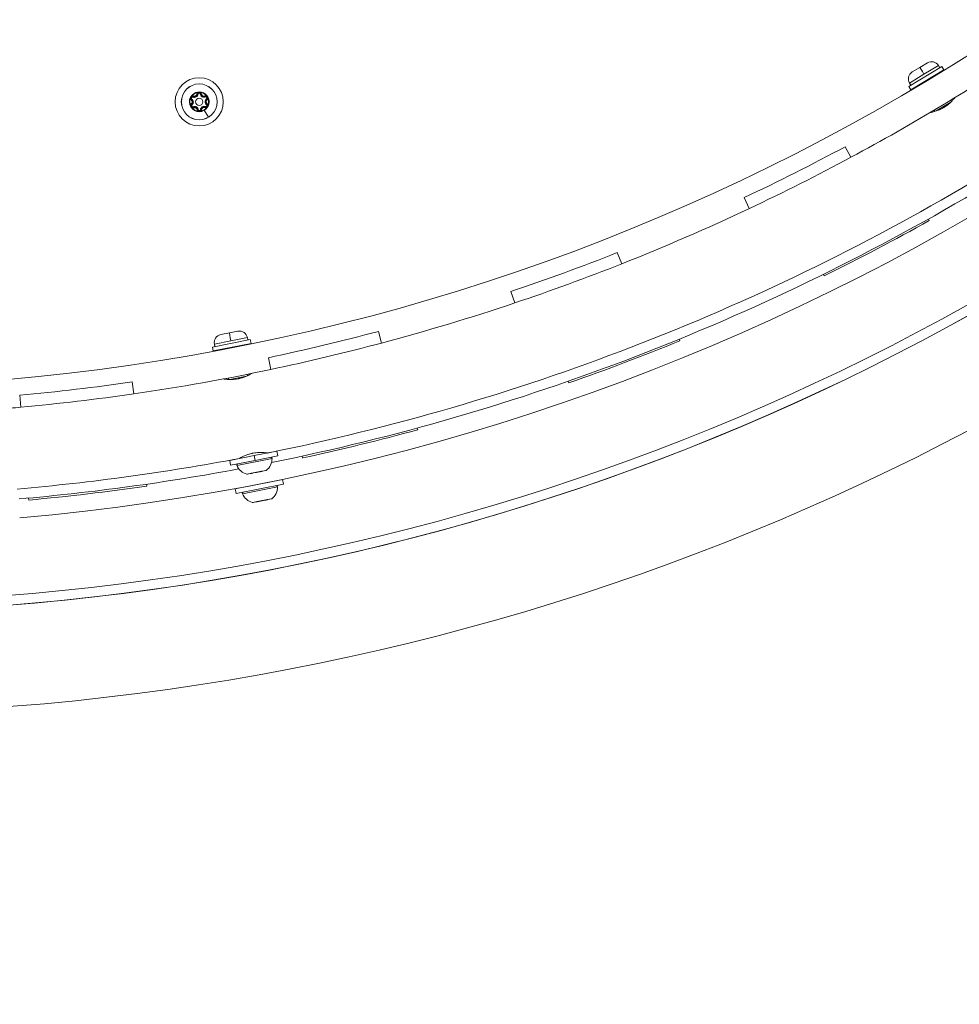
# Model space of a CAD drawing. Units: millimetres. Extents: x 12370 to 19844, y 5128 to 12259.
# Drawn here: x 16802 to 17192, y 7094 to 7503 of the extents above; entities that cross this region are included whole.
import ezdxf

# ---------------------------------------------------------------- set-up
doc = ezdxf.new("R2010")
doc.units = ezdxf.units.MM

msp = doc.modelspace()

# ---------------------------------------------------------------- linework, layer by layer
at = {"color": 0, "linetype": 'Continuous', "lineweight": 0}
for p, q in [((17175.83, 7483.02), (17178.96, 7484.9)), ((17183.55, 7483.76), (17177.55, 7480.15)), ((17183.55, 7483.76), (17184.09, 7482.86)), ((17171.24, 7475.13), (17184.95, 7483.38)), ((17177.55, 7480.15), (17171.56, 7476.54)), ((17172.07, 7473.76), (17185.78, 7482.01)), ((17172.7, 7481.14), (17175.83, 7483.02)), ((17182.35, 7479.94), (17182.5, 7479.69)), ((17185.78, 7482.01), (17184.95, 7483.38)), ((17171.56, 7476.54), (17172.1, 7475.64)), ((17175.49, 7475.82), (17175.64, 7475.57)), ((16874.36, 7472.24), (16874.47, 7472.05)), ((16875.47, 7471.99), (16875.72, 7471.96)), ((16875.97, 7471.93), (16875.72, 7471.96)), ((16876.86, 7471.95), (16877.11, 7471.99)), ((16877.36, 7472.03), (16877.11, 7471.99)), ((16878.81, 7471.22), (16878.91, 7470.99)), ((17172.07, 7473.76), (17171.24, 7475.13)), ((16873.14, 7469.49), (16873.29, 7469.69)), ((16873.17, 7467.83), (16873.33, 7467.63)), ((16873.44, 7469.89), (16873.29, 7469.69)), ((16873.48, 7467.44), (16873.33, 7467.63)), ((16873.87, 7470.67), (16873.96, 7470.9)), ((16874.05, 7471.14), (16873.96, 7470.9)), ((16879.01, 7470.76), (16878.91, 7470.99)), ((16879.47, 7470), (16879.62, 7469.8)), ((16879.66, 7467.75), (16879.51, 7467.55)), ((16879.62, 7469.8), (16879.78, 7469.61)), ((16879.81, 7467.95), (16879.66, 7467.75)), ((17182.6, 7464.92), (17188.65, 7468.56)), ((17188.68, 7469.41), (17188.99, 7468.9)), ((16873.94, 7466.67), (16874.04, 7466.45)), ((16874.14, 7466.22), (16874.04, 7466.45)), ((16875.59, 7465.41), (16875.84, 7465.45)), ((16876.09, 7465.49), (16875.84, 7465.45)), ((16876.98, 7465.5), (16877.23, 7465.47)), ((16877.48, 7465.45), (16877.23, 7465.47)), ((16880.31, 7462.35), (16878.59, 7465.2)), ((16878.9, 7466.3), (16878.99, 7466.53)), ((16879.08, 7466.77), (16878.99, 7466.53)), ((17181.83, 7465.29), (17182.14, 7464.77)), ((16880.31, 7462.35), (16880.31, 7462.35)), ((17144.85, 7450.1), (17147.22, 7445.7)), ((17105, 7424.41), (17102.87, 7428.93)), ((17179.38, 7420.03), (17179.74, 7419.39)), ((17050.13, 7406.09), (17051.97, 7401.44)), ((17136.09, 7396.44), (17135.77, 7397.1)), ((17007.57, 7385.2), (17005.97, 7389.94)), ((16888.99, 7372.74), (16892.57, 7373.44)), ((16950.94, 7373.38), (16952.23, 7368.55)), ((16881.98, 7366.89), (16897.69, 7369.95)), ((16889.63, 7369.45), (16882.76, 7368.12)), ((16885.41, 7372.04), (16888.99, 7372.74)), ((16896.5, 7370.79), (16889.63, 7369.45)), ((16896.5, 7370.79), (16896.7, 7369.76)), ((16897.99, 7368.38), (16897.69, 7369.95)), ((17075.87, 7370.13), (17076.15, 7369.45)), ((16882.29, 7365.32), (16881.98, 7366.89)), ((16882.29, 7365.32), (16897.99, 7368.38)), ((16882.76, 7368.12), (16882.96, 7367.08)), ((16886.21, 7366.09), (16886.27, 7365.8)), ((16894.07, 7367.62), (16894.12, 7367.33)), ((16906.24, 7357.57), (16905.21, 7362.46)), ((16888.57, 7354.02), (16888.68, 7353.44)), ((16889.16, 7353.42), (16896.09, 7354.77)), ((16896.42, 7355.55), (16896.53, 7354.97)), ((17030.03, 7351.99), (17029.79, 7352.69)), ((16848.63, 7352.4), (16849.34, 7347.45)), ((16802.39, 7341.89), (16801.93, 7346.87)), ((16967.05, 7333.24), (16967.25, 7332.51)), ((16889.13, 7319.79), (16899.31, 7321.77)), ((16906.73, 7320.59), (16892.14, 7317.75)), ((16893.97, 7321.08), (16894.03, 7320.75)), ((16899.31, 7321.77), (16908.76, 7323.62)), ((16899.31, 7321.77), (16899.69, 7319.81)), ((16899.69, 7319.81), (16909.14, 7321.65)), ((16903.78, 7322.99), (16903.85, 7322.66)), ((16909.14, 7321.65), (16908.76, 7323.62)), ((16919.35, 7320.8), (16919.18, 7321.56)), ((16889.51, 7317.83), (16889.13, 7319.79)), ((16889.51, 7317.83), (16899.69, 7319.81)), ((16891.42, 7308.01), (16911.05, 7311.84)), ((16896.24, 7314.09), (16900.27, 7314.88)), ((16897.82, 7314.35), (16896.52, 7314.1)), ((16897.82, 7314.35), (16897.86, 7314.36)), ((16897.94, 7314.38), (16897.86, 7314.36)), ((16897.94, 7314.38), (16897.94, 7314.38)), ((16900.28, 7314.83), (16898.97, 7314.58)), ((16900.27, 7314.88), (16904.3, 7315.66)), ((16901.58, 7315.09), (16900.28, 7314.83)), ((16902.69, 7315.3), (16902.62, 7315.29)), ((16902.69, 7315.3), (16902.73, 7315.31)), ((16904.04, 7315.57), (16902.73, 7315.31)), ((16911.05, 7311.84), (16911.44, 7309.88)), ((16911.44, 7309.88), (16911.05, 7311.84)), ((16854.54, 7309.91), (16854.65, 7309.12)), ((16891.8, 7306.05), (16891.42, 7308.01)), ((16891.8, 7306.05), (16911.44, 7309.88)), ((16909.02, 7308.81), (16894.44, 7305.97)), ((16896.33, 7308.98), (16896.33, 7308.97)), ((16906.14, 7310.89), (16906.14, 7310.88)), ((16805.69, 7303.33), (16805.61, 7304.15)), ((16902.57, 7303.1), (16906.6, 7303.89)), ((16904.99, 7303.53), (16904.91, 7303.51)), ((16904.99, 7303.53), (16905.03, 7303.53)), ((16906.34, 7303.79), (16905.03, 7303.53)), ((16898.54, 7302.32), (16902.57, 7303.1)), ((16900.12, 7302.58), (16898.82, 7302.32)), ((16900.12, 7302.58), (16900.16, 7302.58)), ((16900.24, 7302.6), (16900.16, 7302.58)), ((16902.58, 7303.05), (16901.27, 7302.8)), ((16902.57, 7303.1), (16902.58, 7303.05)), ((16903.88, 7303.31), (16902.58, 7303.05))]:
    msp.add_line(p, q, dxfattribs=at)
at = {"color": 7}
msp.add_circle((16719.7, 8236.67), 3102.05, dxfattribs=at)
at = {"color": 0, "linetype": 'Continuous', "lineweight": 0}
for radius in [10, 7.44, 7.43, 1.5]:
    msp.add_circle((16876.48, 7468.72), radius, dxfattribs=at)
for centre, radius, start, end in [((16719.7, 8236.64), 980, 270.02976, 89.97143), ((16719.7, 8236.67), 976, 270, 0), ((16719.7, 8236.64), 980, 270.05841, 359.94159), ((16719.7, 8236.64), 1022, 270.05612, 359.94388), ((16719.7, 8241.25), 891.15, 274.96974, 327.09087), ((16719.7, 8241.25), 948.85, 274.96974, 327.09087), ((16719.7, 8241.25), 903.15, 298.25339, 303.80722), ((17180.68, 7482.03), 3.35, 31.0303, 121.0303), ((17174.43, 7478.27), 3.35, 121.0303, 211.0303), ((16876.48, 7468.72), 4.1, 121.0303, 301.0303), ((16876.48, 7468.72), 3.89, 121.0303, 141.0311), ((16873.71, 7470.25), 0.95, 68.6896, 105.6992), ((16874.43, 7472.11), 1.55, 248.6896, 353.371), ((16874.43, 7472.11), 1.3, 248.6896, 353.371), ((16874.43, 7472.11), 1.05, 248.6896, 353.371), ((16876.48, 7468.72), 4.1, 301.0303, 121.0303), ((16876.48, 7468.72), 3.89, 101.0295, 121.0303), ((16876.42, 7471.88), 0.95, 136.3614, 173.371), ((16876.42, 7471.88), 0.7, 8.6896, 173.371), ((16876.42, 7471.88), 0.45, 8.6896, 173.371), ((16878.39, 7472.18), 1.55, 188.6896, 293.371), ((16876.42, 7471.88), 0.95, 8.6896, 45.6992), ((16876.48, 7468.72), 3.89, 41.0295, 81.0311), ((16878.39, 7472.18), 1.3, 188.6896, 293.371), ((16878.39, 7472.18), 1.05, 188.6896, 293.371), ((16879.19, 7470.35), 0.95, 76.3614, 113.371), ((16876.48, 7468.72), 3.89, 161.0295, 201.0311), ((16873.71, 7470.25), 0.95, 196.3614, 233.371), ((16873.76, 7467.09), 0.95, 128.6896, 165.6992), ((16873.71, 7470.25), 0.7, 68.6896, 233.371), ((16873.76, 7467.09), 0.7, 128.6896, 293.371), ((16872.51, 7468.65), 1.05, 308.6896, 53.371), ((16873.71, 7470.25), 0.45, 68.6896, 233.371), ((16872.51, 7468.65), 1.3, 308.6896, 53.371), ((16873.76, 7467.09), 0.45, 128.6896, 293.371), ((16872.51, 7468.65), 1.55, 308.6896, 53.371), ((16880.44, 7468.79), 1.55, 128.6896, 233.371), ((16879.19, 7470.35), 0.7, 308.6896, 113.371), ((16879.24, 7467.19), 0.7, 248.6896, 53.371), ((16879.19, 7470.35), 0.45, 308.6896, 113.371), ((16879.24, 7467.19), 0.45, 248.6896, 53.371), ((16880.44, 7468.79), 1.3, 128.6896, 233.371), ((16880.44, 7468.79), 1.05, 128.6896, 233.371), ((16879.19, 7470.35), 0.95, 308.6896, 345.6992), ((16879.24, 7467.19), 0.95, 16.3614, 53.371), ((16876.48, 7468.72), 3.89, 341.0295, 21.0311), ((16873.76, 7467.09), 0.95, 256.3614, 293.371), ((16876.48, 7468.72), 3.89, 221.0295, 261.0311), ((16874.56, 7465.25), 1.55, 8.6896, 113.371), ((16874.56, 7465.25), 1.3, 8.6896, 113.371), ((16874.56, 7465.25), 1.05, 8.6896, 113.371), ((16876.53, 7465.56), 0.95, 188.6896, 225.6992), ((16876.53, 7465.56), 0.7, 188.6896, 353.371), ((16876.53, 7465.56), 0.45, 188.6896, 353.371), ((16878.52, 7465.32), 1.55, 68.6896, 173.371), ((16876.48, 7468.72), 3.89, 281.0295, 321.0311), ((16876.53, 7465.56), 0.95, 316.3614, 353.371), ((16878.52, 7465.32), 1.3, 68.6896, 173.371), ((16878.52, 7465.32), 1.05, 68.6896, 173.371), ((16879.24, 7467.19), 0.95, 248.6896, 285.6992), ((16719.7, 8241.25), 898.15, 295.25339, 298.25339), ((16719.7, 8241.25), 903.15, 295.25339, 298.25339), ((16719.7, 8241.25), 903.15, 295.25339, 298.25339), ((16719.7, 8241.25), 936.85, 281.39725, 300.66336), ((16720.28, 8240.12), 939.85, 281.42954, 300.61554), ((16719.7, 8241.25), 903.15, 291.58672, 295.25339), ((16719.7, 8241.25), 941.85, 296.23835, 299.23835), ((16719.7, 8241.25), 898.15, 288.58672, 291.58672), ((16719.7, 8241.25), 903.15, 288.58672, 291.58672), ((16719.7, 8241.25), 903.15, 288.58672, 291.58672), ((16719.7, 8241.25), 903.15, 284.92006, 288.58672), ((16893.22, 7370.15), 3.35, 11.0303, 101.0303), ((16719.7, 8241.25), 898.15, 281.92006, 284.92006), ((16886.05, 7368.76), 3.35, 101.0303, 191.0303), ((16719.7, 8241.25), 941.85, 289.23835, 292.23835), ((16719.7, 8241.25), 903.15, 281.92006, 284.92006), ((16719.7, 8241.25), 903.15, 281.92006, 284.92006), ((16719.7, 8241.25), 903.15, 278.25339, 281.92006), ((16719.7, 8241.25), 898.15, 275.25339, 278.25339), ((16719.7, 8241.25), 903.15, 275.25339, 278.25339), ((16719.7, 8241.25), 903.15, 275.25339, 278.25339), ((16719.7, 8241.25), 903.15, 274.96974, 275.25339), ((16719.7, 8241.25), 941.85, 282.23835, 285.23835), ((16719.7, 8241.25), 936.85, 274.96974, 280.66336), ((16900.8, 7320.45), 5.93, 306.1742, 1.3138), ((16906.23, 7320.58), 0.5, 1.3138, 101.0303), ((16720.28, 8240.12), 939.85, 274.96974, 280.58719), ((16892.61, 7317.92), 0.5, 101.0303, 200.7469), ((16897.69, 7319.85), 5.93, 200.7469, 255.8864), ((16896.37, 7314.58), 0.5, 255.8864, 265.8254), ((16897.9, 7314.62), 0.25, 281.0303, 295.7467), ((16897.89, 7314.62), 0.25, 281.0303, 295.5615), ((16902.57, 7315.53), 0.25, 266.6182, 281.0303), ((16904, 7316.07), 0.5, 296.2352, 306.1742), ((16719.7, 8241.25), 941.85, 275.23835, 278.23835), ((16903.09, 7308.67), 5.93, 306.1742, 1.3138), ((16908.52, 7308.8), 0.5, 1.3138, 101.0303), ((16894.91, 7306.14), 0.5, 101.0303, 200.7469), ((16899.99, 7308.07), 5.93, 200.7469, 255.8864), ((16906.3, 7304.29), 0.5, 296.2355, 306.1742), ((16898.66, 7302.8), 0.5, 255.8864, 265.8252), ((16900.19, 7302.84), 0.25, 281.0303, 295.5021), ((16904.87, 7303.76), 0.25, 266.5585, 281.0303)]:
    msp.add_arc(centre, radius, start, end, dxfattribs=at)
at = {"color": 0, "linetype": 'Continuous', "lineweight": 0, "extrusion": (0, 0, -1)}
for centre, major_axis, ratio, start_param, end_param in [((17177.55, 7480.15), (-1.73, 2.87), 0.00072, -1.570796, 0), ((16889.63, 7369.45), (-0.64, 3.29), 0.00072, -1.570796, 0), ((16897.82, 7314.61), (0.048, -0.245), 0.924666, -0.120153, 0), ((16900.18, 7315.32), (0.096, -0.491), 0.00072, 0, 0.438844), ((16900.11, 7302.83), (0.048, -0.245), 0.92494, -0.119008, 0)]:
    msp.add_ellipse(centre, major_axis=major_axis, ratio=ratio, start_param=start_param, end_param=end_param, dxfattribs=at)
at = {"color": 0, "linetype": 'Continuous', "lineweight": 0}
for centre, ratio, start_param in [((16902.65, 7315.55), 0.925213, -0.117861), ((16904.94, 7303.77), 0.92494, -0.119008)]:
    msp.add_ellipse(centre, major_axis=(0.048, -0.245), ratio=ratio, start_param=start_param, end_param=0, dxfattribs=at)
for points, knots in [([(16877.08, 7472.56), (16877.08, 7472.56), (16877.08, 7472.56), (16876.96, 7472.63), (16876.84, 7472.68), (16876.61, 7472.73), (16876.51, 7472.74), (16876.3, 7472.74), (16876.2, 7472.72), (16875.97, 7472.66), (16875.85, 7472.61), (16875.73, 7472.54), (16875.73, 7472.54), (16875.73, 7472.54)], [-0.0006567, -0.0006567, -0.0006567, -0.0006567, 0, 0, 0.0394171, 0.0394171, 0.0702393, 0.0702393, 0.1010616, 0.1010616, 0.1404787, 0.1404787, 0.1411354, 0.1411354, 0.1411354, 0.1411354]), ([(16880.11, 7470.12), (16880.11, 7470.12), (16880.11, 7470.12), (16880.11, 7470.25), (16880.09, 7470.38), (16880.02, 7470.61), (16879.98, 7470.7), (16879.87, 7470.88), (16879.8, 7470.96), (16879.64, 7471.13), (16879.53, 7471.21), (16879.41, 7471.27), (16879.41, 7471.27), (16879.41, 7471.27)], [-0.0006567, -0.0006567, -0.0006567, -0.0006567, 0, 0, 0.0394171, 0.0394171, 0.0702393, 0.0702393, 0.1010616, 0.1010616, 0.1404787, 0.1404787, 0.1411354, 0.1411354, 0.1411354, 0.1411354]), ([(16873.45, 7471.17), (16873.45, 7471.16), (16873.45, 7471.16), (16873.33, 7471.1), (16873.23, 7471.01), (16873.07, 7470.84), (16873.01, 7470.76), (16872.91, 7470.58), (16872.87, 7470.48), (16872.81, 7470.25), (16872.79, 7470.12), (16872.8, 7469.99), (16872.8, 7469.99), (16872.8, 7469.98)], [-0.0006567, -0.0006567, -0.0006567, -0.0006567, 0, 0, 0.0394171, 0.0394171, 0.0702393, 0.0702393, 0.1010616, 0.1010616, 0.1404787, 0.1404787, 0.1411354, 0.1411354, 0.1411354, 0.1411354]), ([(16872.84, 7467.32), (16872.84, 7467.32), (16872.84, 7467.32), (16872.84, 7467.18), (16872.86, 7467.05), (16872.93, 7466.83), (16872.98, 7466.73), (16873.08, 7466.56), (16873.15, 7466.48), (16873.31, 7466.31), (16873.42, 7466.23), (16873.54, 7466.17), (16873.54, 7466.17), (16873.54, 7466.16)], [-0.0006567, -0.0006567, -0.0006567, -0.0006567, 0, 0, 0.0394171, 0.0394171, 0.0702393, 0.0702393, 0.1010616, 0.1010616, 0.1404787, 0.1404787, 0.1411354, 0.1411354, 0.1411354, 0.1411354]), ([(16879.5, 7466.27), (16879.5, 7466.27), (16879.5, 7466.27), (16879.62, 7466.34), (16879.72, 7466.42), (16879.88, 7466.6), (16879.94, 7466.68), (16880.04, 7466.86), (16880.08, 7466.96), (16880.14, 7467.18), (16880.16, 7467.32), (16880.15, 7467.45), (16880.15, 7467.45), (16880.15, 7467.45)], [-0.0006567, -0.0006567, -0.0006567, -0.0006567, 0, 0, 0.0394171, 0.0394171, 0.0702393, 0.0702393, 0.1010616, 0.1010616, 0.1404787, 0.1404787, 0.1411354, 0.1411354, 0.1411354, 0.1411354]), ([(17190.39, 7470.45), (17190.39, 7470.45), (17190.32, 7470.36), (17190.01, 7470), (17189.77, 7469.71), (17189.16, 7469.06), (17188.81, 7468.71), (17188.06, 7468.02), (17187.69, 7467.71), (17186.89, 7467.09), (17186.46, 7466.8), (17185.98, 7466.5), (17185.95, 7466.48), (17185.89, 7466.44), (17185.88, 7466.43), (17185.85, 7466.41), (17185.83, 7466.41), (17185.81, 7466.39), (17185.8, 7466.39), (17185.77, 7466.37), (17185.76, 7466.36), (17185.7, 7466.33), (17185.66, 7466.31), (17185.25, 7466.07), (17184.87, 7465.87), (17183.83, 7465.37), (17183.18, 7465.12), (17181.98, 7464.72), (17181.45, 7464.57), (17180.62, 7464.37), (17180.33, 7464.31), (17180.14, 7464.27), (17180.11, 7464.27), (17180.11, 7464.27)], [0.955082, 0.955082, 0.955082, 0.955082, 1.15397, 1.15397, 1.369893, 1.369893, 1.56539, 1.56539, 1.72664, 1.72664, 1.882841, 1.882841, 1.896161, 1.896161, 1.902029, 1.902029, 1.906358, 1.906358, 1.91036, 1.91036, 1.915795, 1.915795, 1.929183, 1.929183, 2.058553, 2.058553, 2.287783, 2.287783, 2.523656, 2.523656, 2.759338, 2.759338, 2.85682, 2.85682, 2.85682, 2.85682]), ([(16875.87, 7464.88), (16875.87, 7464.87), (16875.87, 7464.87), (16875.99, 7464.81), (16876.11, 7464.76), (16876.34, 7464.71), (16876.44, 7464.7), (16876.65, 7464.7), (16876.75, 7464.71), (16876.98, 7464.77), (16877.1, 7464.83), (16877.22, 7464.9), (16877.22, 7464.9), (16877.22, 7464.9)], [-0.0006567, -0.0006567, -0.0006567, -0.0006567, 0, 0, 0.0394171, 0.0394171, 0.0702393, 0.0702393, 0.1010616, 0.1010616, 0.1404787, 0.1404787, 0.1411354, 0.1411354, 0.1411354, 0.1411354]), ([(16886.98, 7353.6), (16886.85, 7353.62), (16886.75, 7353.63), (16886.63, 7353.65), (16886.6, 7353.65), (16886.6, 7353.65)], [-1.16364, -1.16364, -1.16364, -1.16364, -1.0525659, -1.0525659, -0.9550817, -0.9550817, -0.9550817, -0.9550817]), ([(16898.38, 7355.95), (16898.38, 7355.95), (16898.27, 7355.89), (16897.86, 7355.65), (16897.54, 7355.47), (16896.75, 7355.06), (16896.3, 7354.85), (16895.36, 7354.46), (16894.9, 7354.29), (16893.93, 7353.99), (16893.44, 7353.86), (16892.88, 7353.74), (16892.84, 7353.73), (16892.78, 7353.72), (16892.76, 7353.72), (16892.73, 7353.71), (16892.71, 7353.71), (16892.68, 7353.7), (16892.67, 7353.7), (16892.64, 7353.69), (16892.62, 7353.69), (16892.56, 7353.68), (16892.52, 7353.67), (16892.05, 7353.59), (16891.63, 7353.53), (16890.47, 7353.42), (16889.78, 7353.4), (16888.51, 7353.44), (16887.96, 7353.48), (16887.31, 7353.55), (16887.13, 7353.58), (16886.98, 7353.6)], [1.16364, 1.16364, 1.16364, 1.16364, 1.362528, 1.362528, 1.578451, 1.578451, 1.773948, 1.773948, 1.935198, 1.935198, 2.091399, 2.091399, 2.104719, 2.104719, 2.110588, 2.110588, 2.114916, 2.114916, 2.118918, 2.118918, 2.124353, 2.124353, 2.137741, 2.137741, 2.26711, 2.26711, 2.49634, 2.49634, 2.732212, 2.732212, 2.85682, 2.85682, 2.85682, 2.85682]), ([(16893.05, 7320.57), (16893.05, 7320.57), (16893.15, 7320.63), (16893.36, 7320.75), (16893.37, 7320.76), (16893.38, 7320.76)], [0, 0, 0, 0, 0.1985052, 0.1985052, 0.2084439, 0.2084439, 0.2084439, 0.2084439]), ([(16893.38, 7320.76), (16893.59, 7320.88), (16893.91, 7321.05), (16894.68, 7321.44), (16895.13, 7321.65), (16896.07, 7322.03), (16896.53, 7322.2), (16897.5, 7322.5), (16898, 7322.63), (16898.55, 7322.74), (16898.6, 7322.75), (16898.66, 7322.76), (16898.68, 7322.77), (16898.71, 7322.77), (16898.72, 7322.78), (16898.73, 7322.78)], [-3.6043123, -3.6043123, -3.6043123, -3.6043123, -3.3985608, -3.3985608, -3.2031531, -3.2031531, -3.0416058, -3.0416058, -2.8848381, -2.8848381, -2.8717777, -2.8717777, -2.8660705, -2.8660705, -2.8624091, -2.8624091, -2.8624091, -2.8624091]), ([(16898.73, 7322.78), (16898.73, 7322.78), (16898.74, 7322.78), (16898.75, 7322.78), (16898.76, 7322.79), (16898.79, 7322.79), (16898.81, 7322.79), (16898.87, 7322.81), (16898.91, 7322.81), (16899.34, 7322.89), (16899.74, 7322.95), (16900.82, 7323.06), (16901.49, 7323.09), (16902.74, 7323.08), (16903.3, 7323.04), (16904.2, 7322.95), (16904.52, 7322.91), (16904.78, 7322.88), (16904.83, 7322.87), (16904.83, 7322.87)], [-2.8624091, -2.8624091, -2.8624091, -2.8624091, -2.8618792, -2.8618792, -2.8580172, -2.8580172, -2.852792, -2.852792, -2.8400175, -2.8400175, -2.7202568, -2.7202568, -2.50276, -2.50276, -2.2706894, -2.2706894, -2.0356, -2.0356, -1.911259, -1.911259, -1.911259, -1.911259]), ([(16896.52, 7314.1), (16896.52, 7314.1), (16896.52, 7314.1), (16896.45, 7314.09), (16896.4, 7314.08), (16896.34, 7314.08), (16896.33, 7314.08), (16896.33, 7314.08)], [-0.0006567, -0.0006567, -0.0006567, -0.0006567, 0, 0, 0.0394171, 0.0394171, 0.0699517, 0.0699517, 0.0699517, 0.0699517]), ([(16898.97, 7314.58), (16898.97, 7314.58), (16898.97, 7314.58), (16898.84, 7314.55), (16898.71, 7314.53), (16898.48, 7314.5), (16898.39, 7314.48), (16898.21, 7314.45), (16898.13, 7314.43), (16897.97, 7314.39), (16897.89, 7314.37), (16897.83, 7314.35), (16897.82, 7314.35), (16897.82, 7314.35)], [-0.0006567, -0.0006567, -0.0006567, -0.0006567, 0, 0, 0.0394171, 0.0394171, 0.0702393, 0.0702393, 0.1010616, 0.1010616, 0.1404787, 0.1404787, 0.1411354, 0.1411354, 0.1411354, 0.1411354]), ([(16898, 7314.4), (16898.02, 7314.4), (16898.04, 7314.41), (16898.14, 7314.43), (16898.22, 7314.45), (16898.3, 7314.47)], [0.03035366, 0.03035366, 0.03035366, 0.03035366, 0.0394171, 0.0394171, 0.0699517, 0.0699517, 0.0699517, 0.0699517]), ([(16902.73, 7315.31), (16902.73, 7315.31), (16902.73, 7315.31), (16902.67, 7315.3), (16902.59, 7315.29), (16902.42, 7315.26), (16902.34, 7315.25), (16902.16, 7315.22), (16902.07, 7315.2), (16901.85, 7315.15), (16901.72, 7315.11), (16901.59, 7315.09), (16901.59, 7315.09), (16901.58, 7315.09)], [-0.0006567, -0.0006567, -0.0006567, -0.0006567, 0, 0, 0.0394171, 0.0394171, 0.0702393, 0.0702393, 0.1010616, 0.1010616, 0.1404787, 0.1404787, 0.1411354, 0.1411354, 0.1411354, 0.1411354]), ([(16901.59, 7315.09), (16901.59, 7315.09), (16901.59, 7315.09), (16901.72, 7315.11), (16901.85, 7315.15), (16902.07, 7315.2), (16902.16, 7315.22), (16902.25, 7315.23)], [-0.0006567, -0.0006567, -0.0006567, -0.0006567, 0, 0, 0.0394171, 0.0394171, 0.0699517, 0.0699517, 0.0699517, 0.0699517]), ([(16904.04, 7315.57), (16904.04, 7315.57), (16904.04, 7315.57), (16904.11, 7315.58), (16904.16, 7315.6), (16904.21, 7315.61), (16904.23, 7315.62), (16904.23, 7315.62), (16904.21, 7315.61), (16904.16, 7315.6), (16904.11, 7315.58), (16904.04, 7315.57), (16904.04, 7315.57), (16904.04, 7315.57)], [-0.0006567, -0.0006567, -0.0006567, -0.0006567, 0, 0, 0.0394171, 0.0394171, 0.0702393, 0.0702393, 0.1010616, 0.1010616, 0.1404787, 0.1404787, 0.1411354, 0.1411354, 0.1411354, 0.1411354]), ([(16904.04, 7315.57), (16904.04, 7315.57), (16904.04, 7315.57), (16904.11, 7315.58), (16904.16, 7315.6), (16904.21, 7315.61), (16904.23, 7315.62), (16904.23, 7315.62)], [-0.0006567, -0.0006567, -0.0006567, -0.0006567, 0, 0, 0.0394171, 0.0394171, 0.0699517, 0.0699517, 0.0699517, 0.0699517]), ([(16905.03, 7303.53), (16905.03, 7303.53), (16905.03, 7303.53), (16904.96, 7303.52), (16904.88, 7303.51), (16904.72, 7303.49), (16904.64, 7303.47), (16904.46, 7303.44), (16904.37, 7303.42), (16904.15, 7303.37), (16904.02, 7303.34), (16903.89, 7303.31), (16903.89, 7303.31), (16903.88, 7303.31)], [-0.0006567, -0.0006567, -0.0006567, -0.0006567, 0, 0, 0.0394171, 0.0394171, 0.0702393, 0.0702393, 0.1010616, 0.1010616, 0.1404787, 0.1404787, 0.1411354, 0.1411354, 0.1411354, 0.1411354]), ([(16906.52, 7303.84), (16906.52, 7303.84), (16906.51, 7303.84), (16906.46, 7303.82), (16906.41, 7303.8), (16906.34, 7303.79), (16906.34, 7303.79), (16906.34, 7303.79)], [0.07023934, 0.07023934, 0.07023934, 0.07023934, 0.10106157, 0.10106157, 0.14047867, 0.14047867, 0.14113537, 0.14113537, 0.14113537, 0.14113537]), ([(16898.82, 7302.32), (16898.81, 7302.32), (16898.81, 7302.32), (16898.75, 7302.31), (16898.7, 7302.3), (16898.64, 7302.3), (16898.63, 7302.3), (16898.63, 7302.3)], [-0.0006567, -0.0006567, -0.0006567, -0.0006567, 0, 0, 0.0394171, 0.0394171, 0.07023934, 0.07023934, 0.07023934, 0.07023934]), ([(16901.27, 7302.8), (16901.27, 7302.8), (16901.27, 7302.8), (16901.13, 7302.77), (16901, 7302.75), (16900.78, 7302.72), (16900.69, 7302.7), (16900.51, 7302.67), (16900.43, 7302.65), (16900.27, 7302.61), (16900.19, 7302.59), (16900.12, 7302.58), (16900.12, 7302.58), (16900.12, 7302.58)], [-0.0006567, -0.0006567, -0.0006567, -0.0006567, 0, 0, 0.0394171, 0.0394171, 0.0702393, 0.0702393, 0.1010616, 0.1010616, 0.1404787, 0.1404787, 0.1411354, 0.1411354, 0.1411354, 0.1411354])]:
    msp.add_open_spline(points, degree=3, knots=knots, dxfattribs=at)

doc.saveas('drawing.dxf')
